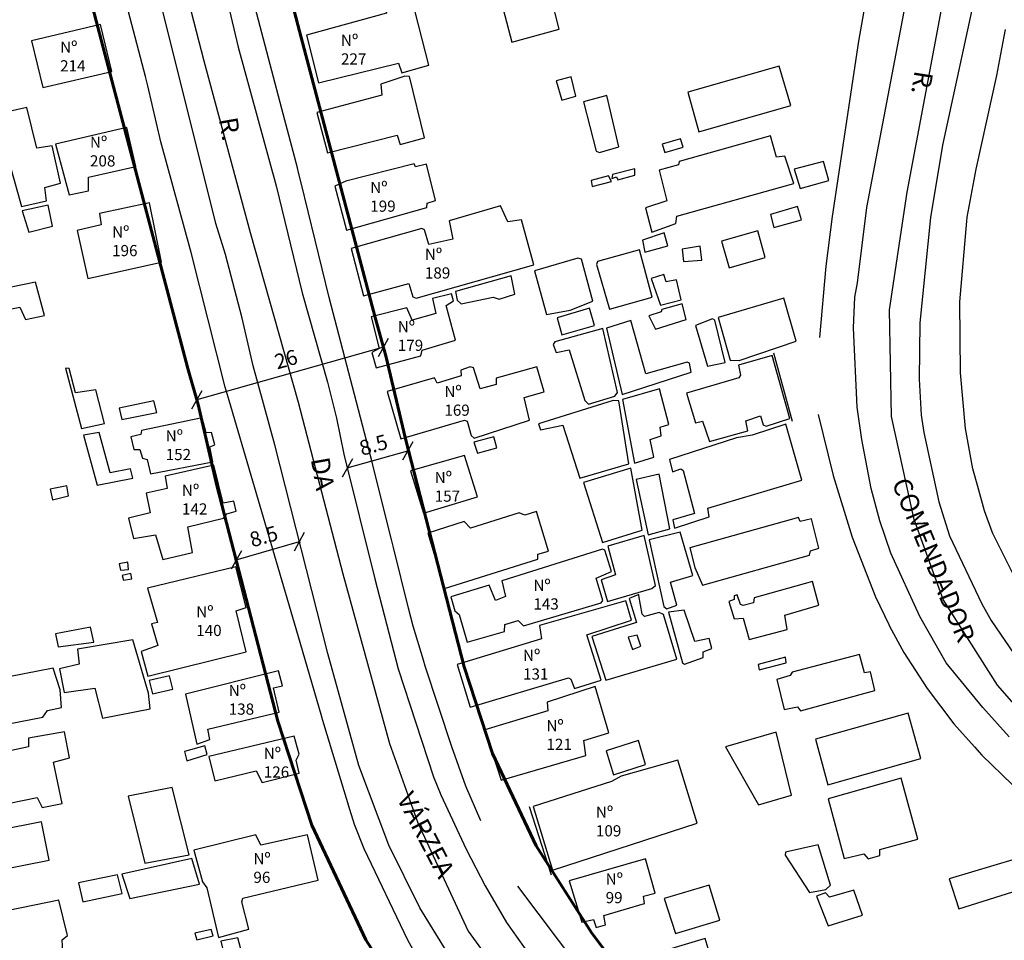
# Model space of a CAD drawing. Units: millimetres. Extents: x 183114 to 185533, y 1677027 to 1679829.
# Drawn here: x 184172 to 184304, y 1679468 to 1679591 of the extents above; entities that cross this region are included whole.
import ezdxf
from ezdxf.enums import TextEntityAlignment as Align

# ---------------------------------------------------------------- set-up
doc = ezdxf.new("R2010")
doc.units = ezdxf.units.MM
doc.header["$LTSCALE"] = 3
doc.header["$MEASUREMENT"] = 0
doc.header["$PDMODE"] = 2
doc.header["$PDSIZE"] = 2
for name, color, linetype, lineweight in [('Cotas_Coordenadas', 7, 'Continuous', 20), ('Linhas de Cota', 7, 'Continuous', 5), ('Traçado_Viário', 7, 'Continuous', 60)]:
    doc.layers.add(name, color=color, linetype=linetype, lineweight=lineweight)
for name, color, linetype in [('T-TEXTP', 7, 'Continuous'), ('V-EDIFICACAO', 50, 'Continuous'), ('V-NOME_DOS_LOGRADOUROS', 7, 'Continuous'), ('V-QUADRA', 1, 'Continuous'), ('V-TESTADA', 63, 'Continuous')]:
    doc.layers.add(name, color=color, linetype=linetype)
doc.layers.add('V-EIXO_DE_LOGRADOURO', color=3, linetype='Continuous', plot=False)
doc.styles.get("Standard").update_dxf_attribs({"font": 'ARIAL.TTF'})
doc.dimstyles.get("Standard").update_dxf_attribs({"dimtxt": 2, "dimasz": 2, "dimexe": 0.18, "dimexo": 0.0625, "dimgap": 1, "dimtad": 1, "dimdec": 1, "dimzin": 0, "dimdsep": 46, "dimtxsty": 'Standard', "dimblk": 'OBLIQUE', "dimcen": 0, "dimadec": 0, "dimazin": 0, "dimtfac": 1, "dimtdec": 1, "dimtofl": 0, "dimtmove": 0, "dimatfit": 3, "dimfxl": 0, "dimtolj": 1, "dimtzin": 0, "dimarcsym": 0})

# ---------------------------------------------------------------- blocks, each defined once
blk = doc.blocks.new('_Oblique')
at = {"layer": 'Linhas de Cota', "color": 0, "linetype": 'Continuous', "lineweight": -2}
blk.add_line((-0.5, -0.5), (0.5, 0.5), dxfattribs=at)
blk = doc.blocks.new('*D186')
at = {"layer": 'Cotas_Coordenadas', "color": 0, "linetype": 'Continuous', "lineweight": -2}
for p, q in [((184220.89, 1679547.41), (184195.87, 1679540.35)), ((184220.87, 1679547.47), (184220.84, 1679547.58)), ((184195.85, 1679540.41), (184195.82, 1679540.52))]:
    blk.add_line(p, q, dxfattribs=at)
at = {"layer": 'Defpoints', "color": 0, "linetype": 'Continuous'}
for p in [(184220.89, 1679547.41), (184195.87, 1679540.35), (184195.87, 1679540.35)]:
    blk.add_point(p, dxfattribs=at)
at = {"layer": 'Cotas_Coordenadas', "color": 0, "linetype": 'Continuous', "lineweight": -2, "xscale": 2, "yscale": 2, "zscale": 2}
for p, rotation in [((184220.89, 1679547.41), 15.76023419580016), ((184195.87, 1679540.35), 195.7602341958001)]:
    blk.add_blockref('_Oblique', p, dxfattribs=dict(at, rotation=rotation))
at = {"layer": 'Cotas_Coordenadas', "color": 0, "linetype": 'Continuous', "insert": (184207.83, 1679545.8), "char_height": 2, "attachment_point": 5, "rotation": 15.7602}
blk.add_mtext('\\A1;26', dxfattribs=at)
blk = doc.blocks.new('*D192')
at = {"layer": 'Cotas_Coordenadas', "color": 0, "linetype": 'Continuous', "lineweight": -2}
for p, q in [((184216.03, 1679531.24), (184224.17, 1679533.54)), ((184224.15, 1679533.6), (184224.12, 1679533.71)), ((184216.04, 1679531.18), (184216.08, 1679531.07))]:
    blk.add_line(p, q, dxfattribs=at)
at = {"layer": 'Defpoints', "color": 0, "linetype": 'Continuous'}
for p in [(184224.17, 1679533.54), (184224.17, 1679533.54), (184216.03, 1679531.24)]:
    blk.add_point(p, dxfattribs=at)
at = {"layer": 'Cotas_Coordenadas', "color": 0, "linetype": 'Continuous', "lineweight": -2, "xscale": 2, "yscale": 2, "zscale": 2}
for p, rotation in [((184224.17, 1679533.54), 15.78061682657713), ((184216.03, 1679531.24), 195.7806168265771)]:
    blk.add_blockref('_Oblique', p, dxfattribs=dict(at, rotation=rotation))
at = {"layer": 'Cotas_Coordenadas', "color": 0, "linetype": 'Continuous', "insert": (184219.55, 1679534.32), "char_height": 2, "attachment_point": 5, "rotation": 15.7806}
blk.add_mtext('\\A1;8.5', dxfattribs=at)
blk = doc.blocks.new('*D193')
at = {"layer": 'Cotas_Coordenadas', "color": 0, "linetype": 'Continuous', "lineweight": -2}
for p, q in [((184201.16, 1679518.91), (184209.63, 1679521.38)), ((184209.65, 1679521.32), (184209.68, 1679521.21)), ((184201.18, 1679518.85), (184201.21, 1679518.74))]:
    blk.add_line(p, q, dxfattribs=at)
at = {"layer": 'Defpoints', "color": 0, "linetype": 'Continuous'}
for p in [(184209.63, 1679521.38), (184209.63, 1679521.38), (184201.16, 1679518.91)]:
    blk.add_point(p, dxfattribs=at)
at = {"layer": 'Cotas_Coordenadas', "color": 0, "linetype": 'Continuous', "lineweight": -2, "xscale": 2, "yscale": 2, "zscale": 2}
for p, rotation in [((184209.63, 1679521.38), 16.22594974696929), ((184201.16, 1679518.91), 196.2259497469693)]:
    blk.add_blockref('_Oblique', p, dxfattribs=dict(at, rotation=rotation))
at = {"layer": 'Cotas_Coordenadas', "color": 0, "linetype": 'Continuous', "insert": (184204.84, 1679522.07), "char_height": 2, "attachment_point": 5, "rotation": 16.2259}
blk.add_mtext('\\A1;8.5', dxfattribs=at)

msp = doc.modelspace()

# ---------------------------------------------------------------- linework, layer by layer
at = {"layer": 'Traçado_Viário', "linetype": 'Continuous'}
for points in [[(184199.815, 1679629.152), (184204.091, 1679610.93), (184209.651, 1679589.781), (184219.755, 1679551.404), (184221.215, 1679546.258), (184223.824, 1679535.123), (184231.706, 1679504.608), (184235.505, 1679492.992), (184241.342, 1679480.582), (184248.814, 1679468.899), (184257.934, 1679456.85), (184268.523, 1679443.374), (184272.75, 1679437.363), (184276.847, 1679430.899), (184279.852, 1679425.51), (184283.419, 1679418.04), (184285.145, 1679413.464), (184286.445, 1679409.743)], [(184174.503, 1679623.212), (184178.858, 1679604.654), (184184.505, 1679583.171), (184194.675, 1679544.547), (184196.037, 1679539.742), (184198.577, 1679528.905), (184206.738, 1679497.308), (184211.294, 1679483.381), (184218.531, 1679467.992), (184227.463, 1679454.026), (184237.345, 1679440.971), (184247.652, 1679427.853), (184251.124, 1679422.917), (184254.496, 1679417.597), (184256.744, 1679413.565), (184259.481, 1679407.833), (184260.704, 1679404.59), (184261.899, 1679401.17)]]:
    msp.add_lwpolyline(points, dxfattribs=at)
at = {"layer": 'V-EDIFICACAO'}
for points in [[(184235.78, 1679597.2), (184238.07, 1679588.28), (184244.44, 1679590.02), (184242.19, 1679598.85), (184235.78, 1679597.2)], [(184210.57, 1679589.22), (184212.18, 1679582.85), (184222.92, 1679585.48), (184223.35, 1679584.17), (184226.95, 1679585.23), (184224.7, 1679594.14), (184221.1, 1679593.21), (184221.31, 1679592.19), (184210.57, 1679589.22)], [(184173.7, 1679588.45), (184175.22, 1679582.22), (184184.47, 1679584.38), (184182.95, 1679590.66), (184173.7, 1679588.45)], [(184261.66, 1679581.58), (184263.15, 1679576.28), (184275.46, 1679579.8), (184273.93, 1679585.06), (184261.66, 1679581.58)], [(184223.73, 1679583.74), (184220.54, 1679582.68), (184220.67, 1679581.2), (184211.97, 1679578.86), (184213.37, 1679573.47), (184222.71, 1679575.81), (184223.13, 1679574.58), (184226.4, 1679575.47), (184224.36, 1679583.7), (184223.73, 1679583.74)], [(184244.05, 1679583.11), (184244.77, 1679580.52), (184246.68, 1679581.07), (184246.05, 1679583.66), (184244.05, 1679583.11)], [(184247.7, 1679580.31), (184249.4, 1679573.69), (184249.82, 1679573.52), (184252.41, 1679574.28), (184250.8, 1679581.16), (184247.7, 1679580.31)], [(184168.9, 1679578.61), (184172.38, 1679566.26), (184175.73, 1679567.02), (184175.52, 1679568.81), (184177.6, 1679569.4), (184176.5, 1679574.41), (184174.42, 1679574.07), (184173.1, 1679579.54), (184168.9, 1679578.61)], [(184176.96, 1679574.62), (184178.79, 1679567.83), (184181.38, 1679568.38), (184181.38, 1679570.21), (184187.7, 1679571.65), (184186.51, 1679576.87), (184176.96, 1679574.62)], [(184260.52, 1679572.29), (184260.43, 1679571.86), (184257.84, 1679571.14), (184258.86, 1679567.02), (184255.98, 1679566.09), (184256.87, 1679562.82), (184260.05, 1679563.97), (184260.18, 1679564.99), (184275.88, 1679569.36), (184274.69, 1679573.01), (184273.55, 1679572.88), (184272.74, 1679575.72), (184260.52, 1679572.29)], [(184258.23, 1679574.62), (184258.57, 1679573.52), (184261.03, 1679574.2), (184260.69, 1679575.34), (184258.23, 1679574.62)], [(184215.83, 1679569.66), (184214.35, 1679568.98), (184215.92, 1679563.12), (184226.7, 1679566.13), (184226.74, 1679566.73), (184227.84, 1679567.07), (184226.66, 1679571.95), (184225.17, 1679571.57), (184225, 1679571.99), (184215.83, 1679569.66)], [(184251.56, 1679570.55), (184251.48, 1679570.04), (184252.12, 1679570.25), (184252.29, 1679569.83), (184254.58, 1679570.46), (184254.58, 1679571.31), (184251.56, 1679570.55)], [(184275.92, 1679571.27), (184276.73, 1679568.68), (184280.55, 1679569.74), (184279.87, 1679572.29), (184275.92, 1679571.27)], [(184248.72, 1679569.74), (184248.85, 1679568.93), (184251.44, 1679569.61), (184251.06, 1679570.38), (184248.72, 1679569.74)], [(184172.47, 1679565.71), (184173.36, 1679562.82), (184176.54, 1679563.63), (184175.95, 1679566.43), (184172.47, 1679565.71)], [(184179.85, 1679563.04), (184181.25, 1679556.63), (184191.14, 1679558.83), (184189.52, 1679566.77), (184182.82, 1679565.33), (184183.07, 1679563.8), (184179.85, 1679563.04)], [(184236.58, 1679566.35), (184229.71, 1679564.35), (184230.18, 1679561.89), (184226.95, 1679561.17), (184226.4, 1679563.16), (184226.02, 1679563.33), (184216.56, 1679560.66), (184218.21, 1679554.29), (184224.28, 1679555.95), (184224.83, 1679554.17), (184225.25, 1679554), (184241.04, 1679558.45), (184239.39, 1679564.48), (184237.56, 1679564.22), (184236.58, 1679566.35)], [(184272.74, 1679565.2), (184273.21, 1679563.46), (184276.9, 1679564.48), (184276.39, 1679566.26), (184272.74, 1679565.2)], [(184255.6, 1679561.76), (184255.89, 1679560.15), (184258.99, 1679561), (184258.48, 1679562.74), (184255.6, 1679561.76)], [(184266.2, 1679561.64), (184267.22, 1679558.03), (184272.02, 1679559.43), (184271.04, 1679562.99), (184266.2, 1679561.64)], [(184260.9, 1679560.57), (184261.11, 1679558.92), (184263.53, 1679559.09), (184263.32, 1679560.96), (184260.9, 1679560.57)], [(184246.94, 1679559.34), (184241.13, 1679557.65), (184242.74, 1679551.79), (184245.92, 1679552.38), (184248.93, 1679553.57), (184247.41, 1679559.22), (184246.94, 1679559.34)], [(184249.57, 1679558.88), (184249.44, 1679558.5), (184251.18, 1679552.51), (184256.91, 1679554.12), (184255.21, 1679560.45), (184249.57, 1679558.88)], [(184230.56, 1679554.89), (184230.77, 1679553.74), (184231.28, 1679553.23), (184235.57, 1679554.12), (184236.37, 1679553.87), (184238.49, 1679554.51), (184237.99, 1679556.97), (184230.56, 1679554.89)], [(184256.74, 1679556.63), (184258.01, 1679553.06), (184260.77, 1679553.78), (184260.14, 1679556.46), (184258.78, 1679556.16), (184258.44, 1679557.18), (184256.74, 1679556.63)], [(184162.92, 1679553.83), (184163.51, 1679551.03), (184172.17, 1679552.77), (184172.93, 1679551.15), (184175.48, 1679551.66), (184174.25, 1679556.12), (184162.92, 1679553.83)], [(184224.02, 1679552.68), (184219.23, 1679551.49), (184220.33, 1679547.25), (184219.31, 1679546.7), (184219.91, 1679544.66), (184225.89, 1679546.27), (184226.06, 1679547.04), (184230.56, 1679548.35), (184229.29, 1679553.02), (184230.26, 1679553.62), (184230.01, 1679554.59), (184227.46, 1679553.95), (184227.89, 1679551.92), (184224.75, 1679551.03), (184224.02, 1679552.68)], [(184265.74, 1679551.41), (184267.35, 1679545.68), (184268.54, 1679545.64), (184276.18, 1679548.23), (184274.52, 1679554), (184265.74, 1679551.41)], [(184244.18, 1679551.37), (184244.77, 1679549.07), (184249.15, 1679550.31), (184248.51, 1679552.64), (184244.18, 1679551.37)], [(184258.18, 1679552.47), (184258.1, 1679552.17), (184256.44, 1679551.62), (184257.34, 1679549.84), (184261.45, 1679551.11), (184260.9, 1679553.23), (184258.18, 1679552.47)], [(184254.03, 1679550.98), (184250.76, 1679549.97), (184252.88, 1679541.1), (184262.13, 1679544.07), (184261.88, 1679545.26), (184261.58, 1679545.43), (184256.06, 1679543.85), (184254.03, 1679550.98)], [(184262.72, 1679550.31), (184264.29, 1679544.87), (184266.67, 1679545.38), (184265.27, 1679551.03), (184264.97, 1679551.24), (184262.72, 1679550.31)], [(184243.84, 1679548.14), (184243.63, 1679547.76), (184244.01, 1679546.7), (184245.75, 1679547.08), (184247.87, 1679540.29), (184248.34, 1679539.78), (184251.9, 1679540.84), (184252.24, 1679541.35), (184250.29, 1679549.92), (184243.84, 1679548.14)], [(184268.45, 1679545), (184268.75, 1679543.69), (184268.5, 1679543.3), (184261.49, 1679541.27), (184262.68, 1679537.28), (184263.66, 1679537.49), (184264.59, 1679534.77), (184269.73, 1679536.22), (184269.43, 1679537.57), (184271.42, 1679538.21), (184271.76, 1679537.02), (184272.15, 1679536.85), (184275.33, 1679537.87), (184272.99, 1679546.32), (184268.45, 1679545)], [(184233.83, 1679541.86), (184232.94, 1679544.66), (184232.51, 1679544.79), (184231.24, 1679544.36), (184231.32, 1679543.56), (184228.1, 1679542.62), (184227.72, 1679543.3), (184221.39, 1679541.48), (184223.22, 1679535.16), (184231.75, 1679537.62), (184232.09, 1679537.49), (184232.64, 1679535.58), (184233.06, 1679535.24), (184240.45, 1679537.62), (184239.73, 1679540.67), (184242.44, 1679541.44), (184241.42, 1679544.79), (184235.99, 1679543.26), (184235.99, 1679542.41), (184233.83, 1679541.86)], [(184179.64, 1679541.31), (184178.75, 1679544.58), (184178.28, 1679544.62), (184180.44, 1679536.51), (184183.5, 1679537.19), (184182.35, 1679541.69), (184179.64, 1679541.31)], [(184252.92, 1679540.42), (184254.53, 1679531.89), (184257.12, 1679532.69), (184256.61, 1679535.03), (184258.1, 1679535.54), (184257.97, 1679536.68), (184259.12, 1679537.07), (184257.89, 1679541.82), (184252.92, 1679540.42)], [(184185.45, 1679539.27), (184185.83, 1679537.74), (184190.5, 1679538.68), (184190.12, 1679540.21), (184185.45, 1679539.27)], [(184241.68, 1679537.15), (184241.93, 1679536.34), (184244.9, 1679536.98), (184247.19, 1679529.85), (184253.77, 1679531.8), (184252.41, 1679540.25), (184251.65, 1679540.29), (184241.68, 1679537.15)], [(184188.46, 1679536.26), (184188.38, 1679535.71), (184187.02, 1679535.41), (184187.45, 1679533.71), (184188.25, 1679533.71), (184188.59, 1679532.57), (184189.23, 1679532.36), (184189.69, 1679530.45), (184198.01, 1679532.06), (184197.63, 1679534.05), (184198.27, 1679534.35), (184197.84, 1679536), (184197.12, 1679535.96), (184196.61, 1679537.96), (184188.46, 1679536.26)], [(184268.2, 1679535.28), (184259.2, 1679532.36), (184259.63, 1679530.7), (184260.73, 1679531.12), (184261.03, 1679530.91), (184262.56, 1679525.14), (184259.67, 1679524.29), (184259.88, 1679523.15), (184264.51, 1679524.67), (184264.34, 1679525.86), (184276.94, 1679529.6), (184274.82, 1679537.11), (184270.28, 1679535.62), (184268.2, 1679535.28)], [(184180.7, 1679535.62), (184182.52, 1679528.92), (184187.28, 1679529.89), (184186.98, 1679531.12), (184184.26, 1679530.57), (184182.78, 1679536), (184180.7, 1679535.62)], [(184232.98, 1679534.69), (184233.49, 1679533.2), (184236.08, 1679533.93), (184235.69, 1679535.41), (184232.98, 1679534.69)], [(184224.49, 1679530.83), (184226.27, 1679525.18), (184233.49, 1679527.35), (184231.75, 1679532.91), (184224.49, 1679530.83)], [(184191.65, 1679530.15), (184191.9, 1679528.49), (184189.1, 1679527.86), (184189.61, 1679525.23), (184186.72, 1679524.5), (184187.4, 1679521.79), (184190.33, 1679522.26), (184191.31, 1679518.95), (184195.3, 1679519.92), (184194.66, 1679523.36), (184199.45, 1679524.5), (184199.88, 1679525.1), (184201.15, 1679525.44), (184200.85, 1679526.8), (184199.41, 1679526.54), (184198.14, 1679531.59), (184191.65, 1679530.15)], [(184247.7, 1679529.3), (184250.25, 1679521.24), (184255.55, 1679522.89), (184254.03, 1679531.21), (184247.7, 1679529.3)], [(184257.84, 1679530.4), (184254.75, 1679529.68), (184256.36, 1679522.26), (184259.25, 1679523.1), (184257.84, 1679530.4)], [(184176.24, 1679528.41), (184176.54, 1679526.97), (184178.7, 1679527.48), (184178.45, 1679528.83), (184176.24, 1679528.41)], [(184232.55, 1679523.15), (184231.7, 1679524.08), (184226.82, 1679522.51), (184229.07, 1679515.08), (184241.59, 1679519.03), (184241.55, 1679519.67), (184242.99, 1679520.09), (184241.38, 1679525.4), (184239.81, 1679524.89), (184239.05, 1679525.23), (184232.55, 1679523.15)], [(184261.96, 1679520.52), (184262.6, 1679517.88), (184263.66, 1679515.55), (184277.96, 1679519.54), (184278.09, 1679520.13), (184279.23, 1679520.47), (184278.26, 1679524.42), (184276.73, 1679524.08), (184276.52, 1679524.59), (184261.96, 1679520.52)], [(184256.49, 1679521.62), (184258.44, 1679512.67), (184258.86, 1679512.37), (184260.18, 1679512.83), (184259.37, 1679515.93), (184262.34, 1679516.82), (184260.65, 1679522.64), (184256.49, 1679521.62)], [(184250.97, 1679520.77), (184251.99, 1679516.91), (184250.04, 1679516.23), (184250.93, 1679513.34), (184256.83, 1679515.08), (184257.34, 1679515.47), (184255.81, 1679522.17), (184250.97, 1679520.77)], [(184236.75, 1679516.1), (184237.26, 1679514.02), (184235.91, 1679513.47), (184235.06, 1679515.55), (184229.92, 1679513.98), (184230.43, 1679512.07), (184231.03, 1679511.6), (184232.09, 1679507.91), (184237.09, 1679509.31), (184237.14, 1679510.25), (184238.92, 1679510.8), (184239.64, 1679510.08), (184250.08, 1679513.17), (184250.29, 1679513.47), (184249.4, 1679516.48), (184251.44, 1679517.38), (184250.55, 1679520.22), (184250.25, 1679520.35), (184236.75, 1679516.1)], [(184185.45, 1679518.39), (184185.66, 1679517.55), (184186.72, 1679517.63), (184186.64, 1679518.61), (184185.45, 1679518.39)], [(184185.87, 1679516.82), (184186.04, 1679516.19), (184187.15, 1679516.4), (184187.02, 1679517.08), (184185.87, 1679516.82)], [(184189.27, 1679515.13), (184190.59, 1679510.51), (184189.82, 1679510.36), (184190.67, 1679507.45), (184188.42, 1679506.64), (184189.31, 1679503.33), (184202.51, 1679506.6), (184201.17, 1679512.11), (184202.51, 1679512.53), (184201.11, 1679517.97), (184189.27, 1679515.13)], [(184270.58, 1679513.85), (184270.45, 1679513.17), (184269.09, 1679512.79), (184268.75, 1679512.96), (184268.28, 1679514.24), (184267.9, 1679514.11), (184267.86, 1679513.6), (184267.18, 1679513.34), (184267.86, 1679511.01), (184269.09, 1679511.1), (184269.9, 1679508.25), (184274.99, 1679509.57), (184274.65, 1679511.52), (184279.23, 1679512.83), (184278.38, 1679516.02), (184270.58, 1679513.85)], [(184241.8, 1679510.12), (184242.06, 1679508.34), (184230.77, 1679504.9), (184232.51, 1679499.17), (184245.67, 1679503.12), (184246.01, 1679502.95), (184246.47, 1679501.67), (184250.04, 1679502.78), (184248.13, 1679508.89), (184254.11, 1679510.84), (184253.35, 1679513.43), (184241.8, 1679510.12)], [(184255.11, 1679514.14), (184255.09, 1679514.28), (184254.05, 1679513.83), (184253.81, 1679513.73), (184254.79, 1679510.54), (184248.81, 1679508.63), (184250.67, 1679502.78), (184260.18, 1679505.62), (184258.4, 1679511.6), (184257.84, 1679511.86), (184255.85, 1679511.31), (184255.55, 1679511.65)], [(184259.08, 1679511.9), (184260.94, 1679505.11), (184261.24, 1679504.94), (184263.74, 1679505.83), (184263.74, 1679506.6), (184264.89, 1679507.06), (184264.51, 1679508.38), (184262.6, 1679508), (184261.2, 1679512.16), (184259.08, 1679511.9)], [(184176.96, 1679509.02), (184177.3, 1679507.28), (184182.06, 1679507.91), (184181.63, 1679509.91), (184176.96, 1679509.02)], [(184179.89, 1679506.94), (184180.1, 1679504.94), (184177.47, 1679504.31), (184178.11, 1679501.17), (184182.23, 1679501.72), (184183.24, 1679497.69), (184189.61, 1679498.96), (184189.4, 1679501.08), (184187.28, 1679508.21), (184179.89, 1679506.94)], [(184253.69, 1679508.55), (184254.24, 1679506.89), (184255.38, 1679507.36), (184254.87, 1679508.85), (184253.69, 1679508.55)], [(184271.08, 1679504.9), (184271.25, 1679504.18), (184274.86, 1679505.11), (184274.78, 1679505.88), (184271.08, 1679504.9)], [(184275.67, 1679503.88), (184275.37, 1679503.41), (184273.59, 1679502.91), (184274.56, 1679498.87), (184276.35, 1679499.21), (184276.77, 1679498.7), (184286.74, 1679501.42), (184286.15, 1679503.92), (184285.34, 1679503.8), (184284.66, 1679506.22), (184275.67, 1679503.88)], [(184164.91, 1679502.14), (184164.02, 1679503.84), (184158.84, 1679502.74), (184160.71, 1679495.05), (184175.22, 1679497.86), (184175.86, 1679498.75), (184177.73, 1679499.13), (184177.56, 1679501.5), (184176.62, 1679504.43), (184164.91, 1679502.14)], [(184194.38, 1679500.94), (184195.86, 1679494.24), (184197.61, 1679494.83), (184197.37, 1679496.23), (184206.91, 1679498.51), (184206.17, 1679501.77), (184207.36, 1679502.04), (184206.82, 1679504.05), (184194.38, 1679500.94)], [(184189.48, 1679502.74), (184189.95, 1679500.95), (184192.66, 1679501.59), (184192.2, 1679503.37), (184189.48, 1679502.74)], [(184242.82, 1679499.85), (184242.91, 1679498.7), (184234.46, 1679496.16), (184236.67, 1679489.41), (184248, 1679492.72), (184247.75, 1679494.72), (184251.1, 1679495.73), (184249.27, 1679501.93), (184242.82, 1679499.85)], [(184278.77, 1679494.88), (184280.42, 1679488.77), (184292.9, 1679492.3), (184291.2, 1679498.36), (184278.77, 1679494.88)], [(184161.52, 1679491.32), (184163.09, 1679484.74), (184174.5, 1679487.08), (184175.14, 1679485.72), (184177.81, 1679486.27), (184176.67, 1679491.83), (184178.83, 1679492.38), (184178.15, 1679495.9), (184173.31, 1679495.01), (184173.31, 1679493.87), (184161.52, 1679491.32)], [(184197.5, 1679492.59), (184198.31, 1679489.33), (184203.83, 1679490.64), (184204.63, 1679489.11), (184209.6, 1679490.34), (184209.21, 1679492.08), (184209.6, 1679492.89), (184208.92, 1679495.31), (184197.5, 1679492.59)], [(184250.72, 1679493.31), (184251.69, 1679490.13), (184256.02, 1679491.49), (184255.04, 1679494.72), (184250.72, 1679493.31)], [(184266.71, 1679493.87), (184271.13, 1679486.1), (184275.58, 1679487.37), (184273.5, 1679495.82), (184266.71, 1679493.87)], [(184194.23, 1679493.23), (184194.53, 1679492), (184197.25, 1679492.85), (184196.95, 1679493.99), (184194.23, 1679493.23)], [(184252.75, 1679489.92), (184251.44, 1679489.24), (184240.96, 1679485.89), (184243.54, 1679477.32), (184262.94, 1679483.64), (184260.35, 1679492.08), (184252.75, 1679489.92)], [(184280.46, 1679486.91), (184282.63, 1679478.89), (184285.26, 1679479.52), (184285.85, 1679478.84), (184287.38, 1679479.31), (184287.42, 1679480.12), (184292.51, 1679481.48), (184290.27, 1679489.67), (184280.46, 1679486.91)], [(184186.68, 1679487.25), (184188.89, 1679478.29), (184194.87, 1679479.4), (184192.58, 1679488.43), (184186.68, 1679487.25)], [(184163.98, 1679481.65), (184164.4, 1679479.44), (184165.21, 1679479.23), (184165.85, 1679476.68), (184176.07, 1679478.67), (184175.05, 1679483.81), (184163.98, 1679481.65)], [(184195.47, 1679480.03), (184196.65, 1679475.79), (184197.21, 1679474.98), (184198.78, 1679468.32), (184202.85, 1679469.42), (184201.92, 1679473.12), (184202.04, 1679473.58), (184212.14, 1679476), (184210.7, 1679482.07), (184204.46, 1679480.71), (184203.78, 1679482.07), (184195.47, 1679480.03)], [(184274.78, 1679479.74), (184274.73, 1679479.35), (184277.96, 1679474.35), (184280.17, 1679474.77), (184280.8, 1679475.32), (184279.15, 1679480.75), (184274.78, 1679479.74)], [(184185.83, 1679476.81), (184186.89, 1679473.54), (184196.23, 1679475.45), (184195.21, 1679478.89), (184185.83, 1679476.81)], [(184245.79, 1679475.92), (184247.45, 1679470.36), (184249.02, 1679470.74), (184249.4, 1679469.68), (184250.63, 1679470.02), (184250.42, 1679471.25), (184255.85, 1679472.86), (184255.72, 1679473.84), (184257.29, 1679474.26), (184255.98, 1679478.84), (184245.79, 1679475.92)], [(184296.67, 1679476.17), (184297.99, 1679472.18), (184306.9, 1679474.98), (184305.67, 1679478.84), (184296.67, 1679476.17)], [(184180.02, 1679475.66), (184180.61, 1679473.12), (184185.87, 1679474.22), (184185.24, 1679476.72), (184180.02, 1679475.66)], [(184258.52, 1679473.54), (184260.01, 1679468.87), (184265.95, 1679470.65), (184264.55, 1679475.32), (184258.52, 1679473.54)], [(184280.67, 1679473.71), (184280.12, 1679474.3), (184278.93, 1679473.88), (184280.46, 1679469.89), (184285.09, 1679471.33), (184283.9, 1679474.64), (184280.67, 1679473.71)], [(184167.12, 1679471.21), (184167.8, 1679467.94), (184169.16, 1679467.81), (184169.92, 1679464.8), (184177.94, 1679466.41), (184177.81, 1679468.02), (184178.53, 1679468.58), (184177.39, 1679473.33), (184167.12, 1679471.21)], [(184195.59, 1679468.91), (184195.89, 1679468.02), (184198.05, 1679468.53), (184197.8, 1679469.38), (184195.59, 1679468.91)], [(184203.32, 1679460.89), (184201.36, 1679468.28), (184199.11, 1679467.85), (184202.25, 1679455.12), (184206.88, 1679456.14), (184205.56, 1679461.15), (184203.32, 1679460.89)], [(184255.21, 1679465.56), (184256.74, 1679460.6), (184265.48, 1679463.27), (184264, 1679468.19), (184255.21, 1679465.56)]]:
    msp.add_lwpolyline(points, close=True, dxfattribs=at)
at = {"layer": 'V-EIXO_DE_LOGRADOURO'}
for points in [[(184385.08, 1679454.79), (184374.19, 1679460.42), (184308.9, 1679495.6), (184303.18, 1679502.12), (184295.87, 1679513.63), (184292.01, 1679524.34), (184288.95, 1679538.11), (184288.68, 1679552.41), (184291.07, 1679568.17), (184297.06, 1679600.1), (184298.39, 1679614.93), (184297.33, 1679629.5), (184294.94, 1679643.54), (184292.97, 1679654.13)], [(184186.89, 1679625.78), (184190.65, 1679609.7), (184196.83, 1679585.79), (184203.01, 1679562.79), (184209.44, 1679540.05), (184215.45, 1679517.05), (184221.71, 1679494.31), (184225.47, 1679483.67), (184232.23, 1679469.19), (184242.16, 1679455.54), (184264.61, 1679426.91), (184273.04, 1679409.34), (184274.93, 1679401.07)]]:
    msp.add_lwpolyline(points, dxfattribs=at)
at = {"layer": 'V-QUADRA'}
for points in [[(184230.61, 1679464.38), (184225.76, 1679472.29), (184221.59, 1679480.67), (184217.57, 1679491.38), (184213.45, 1679506.37), (184206.34, 1679534.32), (184203.43, 1679544.93), (184201.94, 1679551.3), (184199.7, 1679559.82), (184198.44, 1679563.98), (184189.78, 1679598.76), (184186.28, 1679611.6), (184183.12, 1679624.46), (184183.07, 1679624.6), (184181.67, 1679628.52), (184180.46, 1679629.78), (184179.55, 1679630.4), (184177.55, 1679631), (184176.54, 1679631.02), (184176.34, 1679631.03), (184164.98, 1679628.7)], [(184304.72, 1679495.22), (184301.19, 1679499.13), (184296.29, 1679505.11), (184292.78, 1679511.32), (184288.89, 1679519.8), (184287.41, 1679524.16), (184286.24, 1679528.5), (184284.99, 1679535.04), (184284.38, 1679539.38), (184283.87, 1679550.01), (184284.03, 1679554.11), (184284.41, 1679556.03), (184285.68, 1679566.12), (184292.09, 1679599.95)], [(184199.22, 1679596.9), (184201.43, 1679587.62), (184206.49, 1679569.03), (184209.98, 1679554.72), (184213.38, 1679542.73), (184214.59, 1679537.91), (184215.57, 1679533.09), (184219.71, 1679516.37), (184222.86, 1679504.31), (184227.59, 1679489.85), (184227.59, 1679489.85), (184228.56, 1679487.44), (184231.95, 1679480.17), (184234.52, 1679475.25), (184237.37, 1679470.33), (184242.69, 1679462.83)], [(184300.29, 1679595.33), (184295.78, 1679574.51), (184294.21, 1679564.78), (184292.77, 1679550.66), (184292.77, 1679550.66), (184292.67, 1679543.14), (184292.96, 1679538.31), (184293.31, 1679535.97), (184295.29, 1679526.71), (184296.72, 1679522.13), (184301.06, 1679513.03), (184302.31, 1679510.78), (184305.38, 1679506.28)]]:
    msp.add_lwpolyline(points, dxfattribs=at)
at = {"layer": 'V-TESTADA'}
for points in [[(184188.98, 1679583.7), (184182.37, 1679608.89)], [(184287.54, 1679605.46), (184284.54, 1679588.43), (184281.03, 1679564.95), (184280.15, 1679558.28), (184279.32, 1679548.71)], [(184207.27, 1679579.36), (184203.7, 1679592.95)], [(184303.75, 1679587.41), (184304.24, 1679590)], [(184303.08, 1679583.82), (184303.75, 1679587.41)], [(184189.31, 1679582.46), (184188.98, 1679583.7)], [(184299.1, 1679564.85), (184300.32, 1679571.28), (184303.08, 1679583.82)], [(184199.66, 1679542.08), (184195.11, 1679560.12), (184191.05, 1679574.92), (184189.31, 1679582.46)], [(184209.52, 1679570.81), (184209.35, 1679571.46), (184207.27, 1679579.36)], [(184219.36, 1679532.03), (184213.61, 1679554.07), (184209.85, 1679569.46), (184209.52, 1679570.81)], [(184299.05, 1679564.29), (184299.1, 1679564.85)], [(184298.14, 1679553.49), (184299.05, 1679564.29)], [(184299.86, 1679531.14), (184298.88, 1679536.51), (184298.23, 1679544), (184298.14, 1679553.49)], [(184273.14, 1679546.68), (184275.66, 1679537.51)], [(184200.19, 1679540.28), (184199.66, 1679542.08)], [(184209.71, 1679507.84), (184200.19, 1679540.28)], [(184279.15, 1679538.41), (184281.17, 1679530.24), (184283.71, 1679521.98), (184286.82, 1679513.98), (184288.59, 1679510.25)], [(184219.64, 1679530.9), (184219.36, 1679532.03)], [(184221.96, 1679521.65), (184219.64, 1679530.9)], [(184300.53, 1679528.74), (184299.86, 1679531.14)], [(184301.43, 1679525.51), (184300.53, 1679528.74)], [(184302.44, 1679522.68), (184301.43, 1679525.51)], [(184302.54, 1679522.47), (184302.44, 1679522.68)], [(184305.64, 1679516.27), (184302.54, 1679522.47)], [(184222.05, 1679521.29), (184221.96, 1679521.65)], [(184222.22, 1679520.6), (184222.05, 1679521.29)], [(184224.26, 1679512.46), (184222.22, 1679520.6)], [(184224.87, 1679510.03), (184224.26, 1679512.46)], [(184226.23, 1679505.47), (184224.87, 1679510.03)], [(184288.59, 1679510.25), (184288.71, 1679510.03)], [(184288.71, 1679510.03), (184290.6, 1679506.52)], [(184212.62, 1679497.91), (184209.71, 1679507.84)], [(184290.6, 1679506.52), (184293.75, 1679501.68), (184297.33, 1679496.93)], [(184226.47, 1679504.67), (184226.23, 1679505.47)], [(184233.95, 1679483.96), (184231.93, 1679488.59), (184230.03, 1679493.89), (184226.47, 1679504.67)], [(184212.64, 1679497.85), (184212.62, 1679497.91)], [(184212.91, 1679496.93), (184212.64, 1679497.85)], [(184216.4, 1679485.49), (184212.91, 1679496.93)], [(184297.33, 1679496.93), (184300.09, 1679493.85)], [(184300.09, 1679493.85), (184301.08, 1679492.75)], [(184301.08, 1679492.75), (184305.14, 1679488.82), (184309.8, 1679484.62), (184310.34, 1679484.13)], [(184217.01, 1679483.47), (184216.4, 1679485.49)], [(184240.43, 1679485.89), (184243.36, 1679476.71)], [(184241.26, 1679443.8), (184236.78, 1679448.96), (184232.82, 1679454.06), (184229.16, 1679459.46), (184227.39, 1679462.2), (184224.17, 1679467.96), (184218.29, 1679480.2), (184217.01, 1679483.47)], [(184247.08, 1679464.36), (184238.9, 1679475.2)]]:
    msp.add_lwpolyline(points, dxfattribs=at)

# ---------------------------------------------------------------- texts
at = {"layer": 'T-TEXTP', "linetype": 'Continuous', "char_height": 1.5, "width": 4.24714, "attachment_point": 1}
for s, insert in [('Nº\\P214', (184177.561, 1679588.374)), ('Nº\\P227', (184215.19, 1679589.291)), ('Nº\\P208', (184181.556, 1679575.632)), ('Nº\\P199', (184219.114, 1679569.569)), ('Nº\\P196', (184184.523, 1679563.612)), ('Nº\\P189', (184226.434, 1679560.62)), ('Nº\\P179', (184222.8, 1679550.924)), ('Nº\\P169', (184229.046, 1679542.23)), ('Nº\\P152', (184191.702, 1679536.283)), ('Nº\\P157', (184227.749, 1679530.713)), ('Nº\\P142', (184193.882, 1679528.994)), ('Nº\\P143', (184240.975, 1679516.264)), ('Nº\\P140', (184195.796, 1679512.713)), ('Nº\\P131', (184239.583, 1679506.878)), ('Nº\\P138', (184200.145, 1679502.175)), ('Nº\\P121', (184242.723, 1679497.447)), ('Nº\\P126', (184204.843, 1679493.745)), ('Nº\\P109', (184249.354, 1679485.866)), ('Nº\\P96', (184203.457, 1679479.632)), ('Nº\\P99', (184250.659, 1679476.915))]:
    msp.add_mtext(s, dxfattribs=dict(at, insert=insert))
at = {"layer": 'V-NOME_DOS_LOGRADOUROS'}
for s, rotation, p in [('R.', 260.94211, (184292.755, 1679582.878)), ('R.', 279.97206, (184199.999, 1679576.615)), ('DA', 279.97206, (184212.429, 1679530.413)), ('COMENDADOR', 292.56254, (184294.305, 1679518.78)), ('VÁRZEA', 297.57351, (184226.285, 1679481.919))]:
    msp.add_text(s, height=2.5, rotation=rotation, dxfattribs=at).set_placement(p, align=Align.MIDDLE)

# ---------------------------------------------------------------- dimensions: what is measured, and where the dimension line sits
at = {"layer": 'Cotas_Coordenadas', "linetype": 'Continuous'}
dim = msp.add_aligned_dim(p1=(184220.889, 1679547.408), p2=(184195.866, 1679540.346), distance=0, dimstyle='Standard', override={"dimdec": 0}, dxfattribs=at)
dim.commit()
dim.dimension.update_dxf_attribs({"geometry": '*D186', "text_midpoint": (184207.834, 1679545.802)})
for p1, p2, picture, middle in [((184216.028, 1679531.24), (184224.169, 1679533.541), '*D192', (184219.555, 1679534.315)), ((184201.158, 1679518.913), (184209.632, 1679521.379), '*D193', (184204.836, 1679522.066))]:
    dim = msp.add_aligned_dim(p1=p1, p2=p2, distance=0, text='8.5', dimstyle='Standard', override={"dimtmove": 2}, dxfattribs=at)
    dim.commit()
    dim.dimension.update_dxf_attribs({"geometry": picture, "text_midpoint": middle})

doc.saveas('drawing.dxf')
